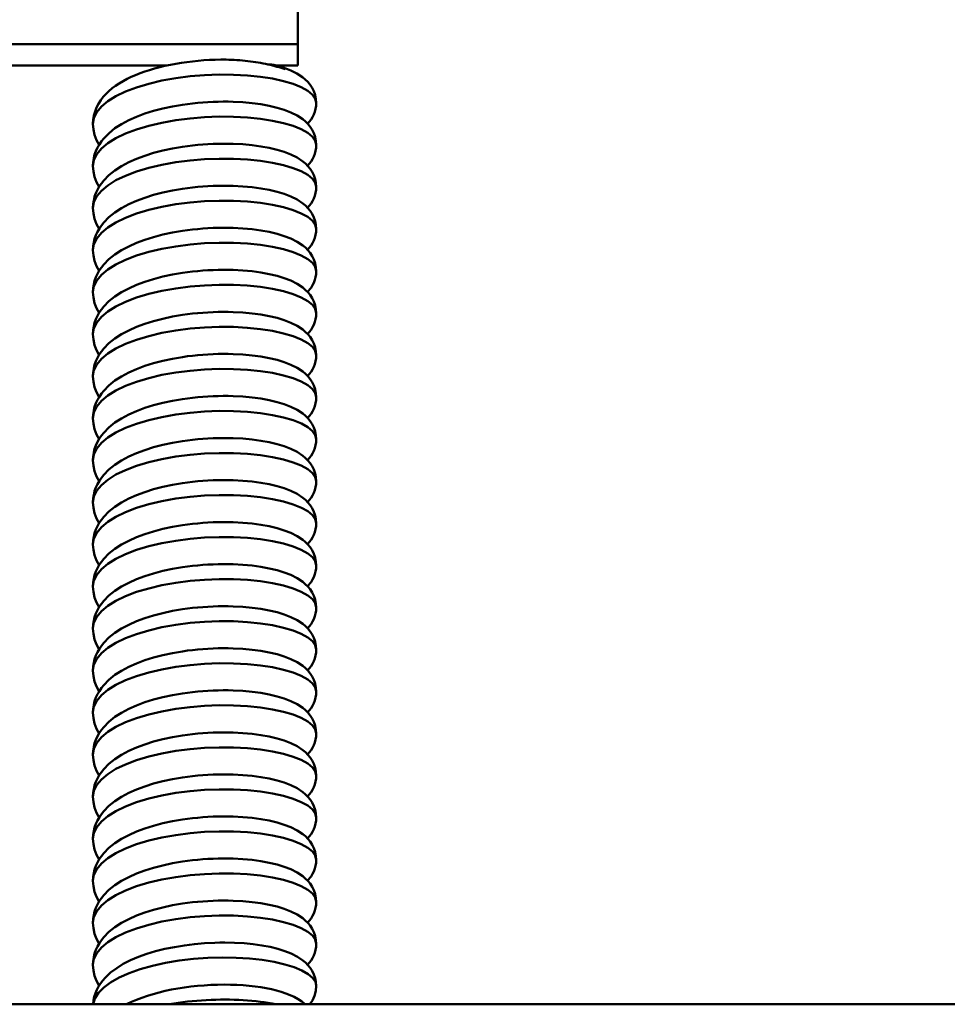
# Model space of a CAD drawing. Units: millimetres. Extents: x 0 to 6300, y 0 to 4455.
# Drawn here: x 910 to 985, y 3088 to 3168 of the extents above; entities that cross this region are included whole.
import ezdxf

# ---------------------------------------------------------------- set-up
doc = ezdxf.new("R2010")
doc.units = ezdxf.units.MM
doc.header["$LTSCALE"] = 15
doc.layers.add('Sichtbar (ISO)', color=7, linetype='Continuous', lineweight=50)

msp = doc.modelspace()

# ---------------------------------------------------------------- linework, layer by layer
at = {"layer": 'Sichtbar (ISO)'}
for p, q in [((932.475, 3184.396), (932.475, 3165.602)), ((872.475, 3165.602), (932.475, 3165.602)), ((932.475, 3165.602), (932.475, 3163.892)), ((921.948, 3163.892), (902.475, 3163.892)), ((932.475, 3163.892), (930.757, 3163.892)), ((822.475, 3088.362), (1212.475, 3088.362))]:
    msp.add_line(p, q, dxfattribs=at)
at = {"layer": 'Sichtbar (ISO)', "flags": 128}
for points in [[(915.993, 3159.197), (916.012, 3159.537), (916.068, 3159.875), (916.16, 3160.204), (916.283, 3160.517), (916.437, 3160.814), (916.617, 3161.095), (916.82, 3161.36), (917.042, 3161.607), (917.283, 3161.838), (917.542, 3162.056), (917.817, 3162.26), (918.107, 3162.453), (918.413, 3162.635), (918.734, 3162.806), (919.071, 3162.969), (919.422, 3163.123), (919.787, 3163.267), (920.164, 3163.403), (920.553, 3163.529), (920.953, 3163.647), (921.365, 3163.756), (921.788, 3163.857), (922.22, 3163.949), (922.66, 3164.032), (923.106, 3164.106), (923.556, 3164.171), (924.009, 3164.226), (924.465, 3164.273), (924.923, 3164.31), (925.381, 3164.338), (925.837, 3164.357), (926.29, 3164.367)], [(926.711, 3164.366), (926.693, 3164.366), (926.674, 3164.366), (926.656, 3164.366), (926.638, 3164.367), (926.62, 3164.367), (926.602, 3164.367), (926.584, 3164.367), (926.566, 3164.367), (926.548, 3164.367), (926.53, 3164.368), (926.513, 3164.368), (926.495, 3164.368), (926.477, 3164.368), (926.46, 3164.368), (926.443, 3164.368), (926.425, 3164.368), (926.408, 3164.368), (926.391, 3164.368), (926.374, 3164.368), (926.357, 3164.367), (926.34, 3164.367), (926.323, 3164.367), (926.306, 3164.367), (926.29, 3164.367)], [(931.459, 3163.587), (931.301, 3163.642), (931.137, 3163.696), (930.969, 3163.748), (930.797, 3163.798), (930.621, 3163.847), (930.44, 3163.893), (930.256, 3163.938), (930.068, 3163.981), (929.877, 3164.022), (929.682, 3164.061), (929.483, 3164.098), (929.281, 3164.133), (929.077, 3164.165), (928.869, 3164.196), (928.659, 3164.224), (928.447, 3164.25), (928.233, 3164.274), (928.017, 3164.295), (927.799, 3164.313), (927.579, 3164.329), (927.359, 3164.343), (927.138, 3164.353), (926.921, 3164.361), (926.711, 3164.366)], [(930.041, 3163.987), (930.104, 3163.985), (930.167, 3163.982), (930.229, 3163.977), (930.292, 3163.972), (930.354, 3163.966), (930.416, 3163.958), (930.478, 3163.949), (930.54, 3163.939), (930.601, 3163.927), (930.662, 3163.915), (930.723, 3163.901), (930.783, 3163.885), (930.843, 3163.868), (930.903, 3163.85), (930.962, 3163.83), (931.021, 3163.809), (931.078, 3163.787), (931.135, 3163.763), (931.192, 3163.737), (931.247, 3163.71), (931.302, 3163.682), (931.355, 3163.652), (931.408, 3163.62), (931.459, 3163.587)], [(930.784, 3163.885), (931.367, 3163.71), (931.906, 3163.502), (932.404, 3163.252), (932.861, 3162.949), (933.075, 3162.772), (933.277, 3162.573), (933.462, 3162.349), (933.627, 3162.099), (933.766, 3161.824), (933.871, 3161.527), (933.936, 3161.212), (933.958, 3160.89)], [(933.958, 3160.889), (933.882, 3161.22), (933.653, 3161.544), (933.276, 3161.854), (932.756, 3162.145), (932.104, 3162.408), (931.329, 3162.64), (930.445, 3162.835), (929.468, 3162.988), (928.413, 3163.095), (927.3, 3163.154), (926.147, 3163.162), (924.974, 3163.118), (923.801, 3163.021), (922.648, 3162.872), (921.535, 3162.672), (920.481, 3162.423), (919.504, 3162.129), (918.62, 3161.794), (917.846, 3161.421), (917.193, 3161.016), (916.674, 3160.584), (916.297, 3160.133), (916.069, 3159.668), (915.993, 3159.196)], [(915.993, 3155.814), (916.008, 3156.121), (916.054, 3156.426), (916.129, 3156.724), (916.23, 3157.011), (916.357, 3157.285), (916.506, 3157.545), (916.676, 3157.793), (916.863, 3158.028), (917.284, 3158.455), (917.761, 3158.838), (918.289, 3159.18), (918.867, 3159.49), (919.494, 3159.769), (920.164, 3160.02), (920.872, 3160.241), (921.617, 3160.435), (922.395, 3160.6), (923.196, 3160.737), (923.601, 3160.794), (924.009, 3160.843), (924.419, 3160.885), (924.832, 3160.92), (925.245, 3160.948), (925.657, 3160.967), (926.067, 3160.98), (926.473, 3160.985), (926.874, 3160.983), (927.272, 3160.973), (928.05, 3160.933), (928.798, 3160.864), (929.507, 3160.769), (930.176, 3160.647), (930.803, 3160.497), (931.382, 3160.32), (931.918, 3160.114), (932.414, 3159.866), (932.868, 3159.563), (933.079, 3159.385), (933.278, 3159.187), (933.464, 3158.963), (933.629, 3158.714), (933.766, 3158.44), (933.87, 3158.142), (933.936, 3157.827), (933.958, 3157.507)], [(933.958, 3160.889), (933.944, 3160.647), (933.905, 3160.406), (933.843, 3160.173), (933.76, 3159.951), (933.657, 3159.743), (933.538, 3159.548), (933.264, 3159.203)], [(933.958, 3157.507), (933.882, 3157.837), (933.653, 3158.161), (933.276, 3158.471), (932.756, 3158.762), (932.104, 3159.026), (931.329, 3159.257), (930.445, 3159.452), (929.468, 3159.605), (928.414, 3159.712), (927.301, 3159.771), (926.148, 3159.779), (924.975, 3159.735), (923.802, 3159.638), (922.649, 3159.489), (921.536, 3159.289), (920.481, 3159.041), (919.504, 3158.747), (918.621, 3158.411), (917.846, 3158.038), (917.194, 3157.633), (916.674, 3157.202), (916.297, 3156.75), (916.069, 3156.286), (915.993, 3155.814)], [(916.485, 3157.511), (916.28, 3157.897), (916.125, 3158.313), (916.027, 3158.75), (915.993, 3159.196)], [(915.993, 3152.43), (916.008, 3152.737), (916.054, 3153.042), (916.129, 3153.34), (916.23, 3153.627), (916.356, 3153.901), (916.505, 3154.162), (916.675, 3154.41), (916.862, 3154.644), (917.283, 3155.072), (917.76, 3155.454), (918.289, 3155.797), (918.866, 3156.106), (919.493, 3156.386), (920.163, 3156.637), (920.872, 3156.858), (921.616, 3157.052), (922.394, 3157.217), (923.195, 3157.354), (923.6, 3157.411), (924.008, 3157.46), (924.418, 3157.503), (924.831, 3157.537), (925.244, 3157.565), (925.656, 3157.585), (926.066, 3157.597), (926.473, 3157.602), (926.874, 3157.6), (927.271, 3157.591), (928.049, 3157.55), (928.798, 3157.481), (929.507, 3157.386), (930.176, 3157.264), (930.803, 3157.114), (931.382, 3156.937), (931.918, 3156.731), (932.414, 3156.484), (932.868, 3156.18), (933.079, 3156.003), (933.278, 3155.804), (933.464, 3155.58), (933.629, 3155.331), (933.766, 3155.057), (933.87, 3154.759), (933.935, 3154.444), (933.958, 3154.124)], [(933.958, 3157.507), (933.944, 3157.264), (933.905, 3157.023), (933.843, 3156.79), (933.76, 3156.568), (933.657, 3156.36), (933.538, 3156.166), (933.264, 3155.82)], [(933.958, 3154.124), (933.882, 3154.454), (933.653, 3154.778), (933.276, 3155.089), (932.756, 3155.379), (932.104, 3155.643), (931.329, 3155.874), (930.445, 3156.069), (929.467, 3156.222), (928.413, 3156.33), (927.3, 3156.388), (926.147, 3156.396), (924.974, 3156.352), (923.8, 3156.255), (922.647, 3156.106), (921.534, 3155.906), (920.481, 3155.658), (919.504, 3155.363), (918.62, 3155.028), (917.845, 3154.655), (917.193, 3154.25), (916.674, 3153.818), (916.297, 3153.367), (916.069, 3152.902), (915.993, 3152.43)], [(916.485, 3154.129), (916.28, 3154.514), (916.125, 3154.93), (916.027, 3155.368), (915.993, 3155.814)], [(915.993, 3149.048), (916.008, 3149.355), (916.054, 3149.66), (916.129, 3149.958), (916.23, 3150.245), (916.356, 3150.518), (916.506, 3150.779), (916.675, 3151.027), (916.863, 3151.262), (917.283, 3151.689), (917.76, 3152.072), (918.289, 3152.414), (918.867, 3152.724), (919.493, 3153.004), (920.164, 3153.254), (920.872, 3153.476), (921.617, 3153.669), (922.395, 3153.834), (923.195, 3153.971), (923.601, 3154.028), (924.008, 3154.078), (924.419, 3154.12), (924.831, 3154.154), (925.245, 3154.182), (925.657, 3154.202), (926.067, 3154.214), (926.473, 3154.219), (926.874, 3154.217), (927.271, 3154.208), (928.05, 3154.167), (928.798, 3154.098), (929.507, 3154.003), (930.177, 3153.881), (930.803, 3153.731), (931.382, 3153.554), (931.918, 3153.348), (932.414, 3153.101), (932.868, 3152.797), (933.079, 3152.62), (933.278, 3152.421), (933.464, 3152.197), (933.629, 3151.948), (933.766, 3151.674), (933.87, 3151.376), (933.936, 3151.062), (933.958, 3150.741)], [(933.958, 3154.124), (933.944, 3153.881), (933.905, 3153.64), (933.843, 3153.407), (933.76, 3153.186), (933.657, 3152.978), (933.538, 3152.783), (933.264, 3152.437)], [(933.958, 3150.741), (933.882, 3151.071), (933.653, 3151.395), (933.276, 3151.706), (932.756, 3151.996), (932.103, 3152.26), (931.329, 3152.492), (930.445, 3152.686), (929.468, 3152.839), (928.414, 3152.946), (927.3, 3153.005), (926.147, 3153.013), (924.975, 3152.969), (923.801, 3152.872), (922.649, 3152.723), (921.536, 3152.523), (920.481, 3152.275), (919.504, 3151.981), (918.62, 3151.645), (917.846, 3151.272), (917.194, 3150.867), (916.674, 3150.436), (916.297, 3149.984), (916.069, 3149.52), (915.993, 3149.048)], [(916.485, 3150.746), (916.28, 3151.131), (916.125, 3151.547), (916.027, 3151.985), (915.993, 3152.43)], [(915.993, 3145.665), (916.008, 3145.971), (916.054, 3146.276), (916.129, 3146.574), (916.23, 3146.862), (916.356, 3147.135), (916.505, 3147.396), (916.675, 3147.644), (916.862, 3147.878), (917.282, 3148.306), (917.76, 3148.688), (918.288, 3149.031), (918.866, 3149.341), (919.493, 3149.62), (920.163, 3149.871), (920.871, 3150.092), (921.616, 3150.286), (922.394, 3150.451), (923.195, 3150.588), (923.6, 3150.645), (924.008, 3150.695), (924.418, 3150.737), (924.831, 3150.771), (925.244, 3150.799), (925.656, 3150.819), (926.066, 3150.831), (926.472, 3150.837), (926.873, 3150.834), (927.271, 3150.825), (928.049, 3150.784), (928.798, 3150.716), (929.507, 3150.62), (930.176, 3150.498), (930.802, 3150.349), (931.382, 3150.171), (931.918, 3149.965), (932.414, 3149.718), (932.868, 3149.415), (933.079, 3149.237), (933.278, 3149.038), (933.464, 3148.814), (933.629, 3148.565), (933.766, 3148.292), (933.87, 3147.993), (933.935, 3147.679), (933.958, 3147.358)], [(933.958, 3150.741), (933.944, 3150.498), (933.905, 3150.257), (933.843, 3150.023), (933.76, 3149.802), (933.657, 3149.595), (933.538, 3149.4), (933.264, 3149.055)], [(933.958, 3147.358), (933.882, 3147.689), (933.653, 3148.013), (933.276, 3148.323), (932.756, 3148.613), (932.103, 3148.877), (931.328, 3149.109), (930.444, 3149.304), (929.467, 3149.456), (928.413, 3149.564), (927.3, 3149.622), (926.147, 3149.63), (924.973, 3149.586), (923.8, 3149.489), (922.647, 3149.34), (921.534, 3149.14), (920.481, 3148.892), (919.503, 3148.598), (918.62, 3148.262), (917.845, 3147.889), (917.193, 3147.484), (916.674, 3147.053), (916.297, 3146.601), (916.069, 3146.136), (915.993, 3145.664)], [(916.485, 3147.363), (916.28, 3147.748), (916.125, 3148.164), (916.027, 3148.602), (915.993, 3149.048)], [(915.993, 3142.282), (916.008, 3142.588), (916.054, 3142.893), (916.128, 3143.191), (916.23, 3143.478), (916.356, 3143.752), (916.505, 3144.013), (916.675, 3144.261), (916.862, 3144.495), (917.282, 3144.923), (917.759, 3145.305), (918.288, 3145.648), (918.866, 3145.958), (919.493, 3146.237), (920.163, 3146.488), (920.871, 3146.709), (921.616, 3146.903), (922.394, 3147.068), (923.194, 3147.205), (923.6, 3147.262), (924.007, 3147.312), (924.418, 3147.354), (924.83, 3147.388), (925.243, 3147.416), (925.656, 3147.436), (926.066, 3147.448), (926.472, 3147.454), (926.873, 3147.451), (927.27, 3147.442), (928.049, 3147.401), (928.797, 3147.333), (929.506, 3147.237), (930.176, 3147.115), (930.802, 3146.966), (931.381, 3146.789), (931.917, 3146.582), (932.413, 3146.335), (932.868, 3146.032), (933.078, 3145.854), (933.278, 3145.656), (933.464, 3145.432), (933.628, 3145.183), (933.766, 3144.91), (933.87, 3144.611), (933.936, 3144.296), (933.958, 3143.975)], [(933.958, 3147.358), (933.944, 3147.115), (933.905, 3146.875), (933.843, 3146.641), (933.76, 3146.42), (933.657, 3146.212), (933.538, 3146.017), (933.264, 3145.672)], [(933.958, 3143.975), (933.882, 3144.306), (933.653, 3144.63), (933.275, 3144.94), (932.756, 3145.23), (932.103, 3145.494), (931.328, 3145.726), (930.444, 3145.921), (929.467, 3146.074), (928.412, 3146.181), (927.299, 3146.24), (926.146, 3146.247), (924.973, 3146.203), (923.8, 3146.106), (922.647, 3145.957), (921.534, 3145.757), (920.48, 3145.509), (919.503, 3145.215), (918.62, 3144.879), (917.845, 3144.506), (917.193, 3144.101), (916.674, 3143.67), (916.297, 3143.218), (916.068, 3142.753), (915.993, 3142.281)], [(916.485, 3143.98), (916.28, 3144.366), (916.125, 3144.782), (916.027, 3145.219), (915.993, 3145.664)], [(915.993, 3138.899), (916.008, 3139.205), (916.054, 3139.51), (916.129, 3139.808), (916.23, 3140.096), (916.356, 3140.369), (916.505, 3140.63), (916.675, 3140.878), (916.862, 3141.112), (917.283, 3141.54), (917.76, 3141.923), (918.288, 3142.265), (918.866, 3142.575), (919.493, 3142.854), (920.163, 3143.105), (920.871, 3143.327), (921.616, 3143.52), (922.394, 3143.686), (923.194, 3143.822), (923.6, 3143.879), (924.007, 3143.929), (924.418, 3143.971), (924.83, 3144.006), (925.243, 3144.033), (925.656, 3144.053), (926.066, 3144.066), (926.472, 3144.071), (926.873, 3144.068), (927.27, 3144.059), (928.049, 3144.018), (928.797, 3143.95), (929.506, 3143.854), (930.175, 3143.732), (930.802, 3143.583), (931.381, 3143.406), (931.917, 3143.2), (932.413, 3142.952), (932.868, 3142.649), (933.078, 3142.471), (933.278, 3142.273), (933.463, 3142.049), (933.628, 3141.801), (933.765, 3141.527), (933.87, 3141.229), (933.935, 3140.914), (933.958, 3140.593)], [(933.958, 3143.975), (933.944, 3143.732), (933.905, 3143.492), (933.843, 3143.259), (933.76, 3143.037), (933.658, 3142.829), (933.539, 3142.635), (933.264, 3142.289)], [(933.958, 3140.593), (933.882, 3140.923), (933.653, 3141.247), (933.275, 3141.557), (932.756, 3141.848), (932.103, 3142.111), (931.328, 3142.343), (930.444, 3142.538), (929.467, 3142.691), (928.412, 3142.798), (927.299, 3142.857), (926.146, 3142.864), (924.973, 3142.82), (923.8, 3142.723), (922.647, 3142.574), (921.534, 3142.374), (920.48, 3142.126), (919.503, 3141.832), (918.62, 3141.496), (917.845, 3141.123), (917.193, 3140.718), (916.674, 3140.287), (916.297, 3139.835), (916.068, 3139.37), (915.993, 3138.899)], [(916.485, 3140.597), (916.28, 3140.982), (916.125, 3141.398), (916.027, 3141.836), (915.993, 3142.281)], [(915.993, 3135.516), (916.008, 3135.823), (916.054, 3136.128), (916.129, 3136.426), (916.23, 3136.714), (916.357, 3136.987), (916.506, 3137.248), (916.675, 3137.496), (916.863, 3137.73), (917.283, 3138.158), (917.76, 3138.54), (918.289, 3138.883), (918.867, 3139.192), (919.493, 3139.472), (920.164, 3139.722), (920.872, 3139.944), (921.617, 3140.137), (922.395, 3140.303), (923.195, 3140.439), (923.601, 3140.496), (924.008, 3140.546), (924.419, 3140.588), (924.831, 3140.623), (925.244, 3140.65), (925.657, 3140.67), (926.066, 3140.683), (926.473, 3140.688), (926.874, 3140.686), (927.271, 3140.676), (928.049, 3140.635), (928.798, 3140.567), (929.507, 3140.471), (930.176, 3140.349), (930.802, 3140.2), (931.382, 3140.023), (931.918, 3139.816), (932.414, 3139.569), (932.868, 3139.266), (933.079, 3139.088), (933.278, 3138.89), (933.463, 3138.666), (933.628, 3138.417), (933.766, 3138.143), (933.87, 3137.845), (933.935, 3137.53), (933.958, 3137.21)], [(933.958, 3140.593), (933.944, 3140.35), (933.905, 3140.109), (933.843, 3139.876), (933.76, 3139.655), (933.658, 3139.447), (933.539, 3139.252), (933.263, 3138.906)], [(933.958, 3137.209), (933.882, 3137.54), (933.653, 3137.864), (933.276, 3138.174), (932.756, 3138.464), (932.103, 3138.728), (931.328, 3138.96), (930.445, 3139.155), (929.467, 3139.308), (928.413, 3139.415), (927.3, 3139.474), (926.147, 3139.482), (924.974, 3139.437), (923.801, 3139.34), (922.648, 3139.191), (921.535, 3138.992), (920.481, 3138.743), (919.504, 3138.449), (918.62, 3138.113), (917.846, 3137.74), (917.193, 3137.335), (916.674, 3136.904), (916.297, 3136.453), (916.069, 3135.988), (915.993, 3135.516)], [(916.485, 3137.214), (916.28, 3137.599), (916.126, 3138.015), (916.028, 3138.453), (915.993, 3138.899)], [(915.993, 3132.133), (916.008, 3132.44), (916.054, 3132.745), (916.129, 3133.043), (916.23, 3133.33), (916.356, 3133.604), (916.505, 3133.865), (916.675, 3134.113), (916.863, 3134.347), (917.283, 3134.775), (917.76, 3135.157), (918.289, 3135.5), (918.867, 3135.809), (919.493, 3136.089), (920.164, 3136.34), (920.872, 3136.561), (921.617, 3136.754), (922.395, 3136.92), (923.195, 3137.057), (923.601, 3137.114), (924.008, 3137.163), (924.419, 3137.205), (924.831, 3137.24), (925.245, 3137.267), (925.657, 3137.287), (926.067, 3137.3), (926.473, 3137.305), (926.874, 3137.303), (927.271, 3137.293), (928.05, 3137.252), (928.798, 3137.184), (929.507, 3137.089), (930.177, 3136.966), (930.803, 3136.817), (931.382, 3136.64), (931.918, 3136.433), (932.414, 3136.186), (932.868, 3135.883), (933.079, 3135.705), (933.278, 3135.507), (933.464, 3135.283), (933.629, 3135.033), (933.766, 3134.76), (933.87, 3134.461), (933.936, 3134.147), (933.958, 3133.826)], [(933.958, 3137.209), (933.944, 3136.967), (933.905, 3136.726), (933.843, 3136.493), (933.76, 3136.271), (933.657, 3136.063), (933.538, 3135.868), (933.263, 3135.523)], [(933.958, 3133.826), (933.882, 3134.157), (933.653, 3134.481), (933.276, 3134.791), (932.757, 3135.081), (932.104, 3135.345), (931.329, 3135.577), (930.445, 3135.772), (929.468, 3135.925), (928.414, 3136.032), (927.301, 3136.091), (926.148, 3136.099), (924.975, 3136.054), (923.801, 3135.958), (922.648, 3135.809), (921.535, 3135.609), (920.481, 3135.36), (919.504, 3135.066), (918.621, 3134.73), (917.846, 3134.357), (917.193, 3133.952), (916.674, 3133.521), (916.297, 3133.07), (916.069, 3132.605), (915.993, 3132.133)], [(916.485, 3133.831), (916.28, 3134.217), (916.125, 3134.633), (916.028, 3135.07), (915.993, 3135.516)], [(915.993, 3128.75), (916.008, 3129.057), (916.054, 3129.362), (916.129, 3129.66), (916.23, 3129.948), (916.356, 3130.221), (916.506, 3130.482), (916.675, 3130.73), (916.863, 3130.964), (917.283, 3131.392), (917.76, 3131.774), (918.288, 3132.117), (918.866, 3132.426), (919.493, 3132.706), (920.163, 3132.957), (920.871, 3133.178), (921.616, 3133.371), (922.394, 3133.537), (923.195, 3133.674), (923.6, 3133.731), (924.008, 3133.78), (924.418, 3133.822), (924.83, 3133.857), (925.244, 3133.884), (925.656, 3133.904), (926.066, 3133.917), (926.472, 3133.922), (926.873, 3133.92), (927.27, 3133.91), (928.049, 3133.87), (928.797, 3133.801), (929.507, 3133.706), (930.176, 3133.584), (930.802, 3133.434), (931.382, 3133.257), (931.917, 3133.051), (932.413, 3132.804), (932.867, 3132.501), (933.078, 3132.323), (933.278, 3132.125), (933.463, 3131.901), (933.628, 3131.651), (933.766, 3131.378), (933.87, 3131.079), (933.936, 3130.765), (933.958, 3130.444)], [(933.958, 3133.826), (933.944, 3133.583), (933.905, 3133.343), (933.843, 3133.109), (933.76, 3132.887), (933.657, 3132.68), (933.538, 3132.485), (933.264, 3132.14)], [(933.958, 3130.444), (933.882, 3130.775), (933.653, 3131.098), (933.276, 3131.408), (932.756, 3131.699), (932.103, 3131.963), (931.328, 3132.195), (930.444, 3132.389), (929.467, 3132.542), (928.413, 3132.649), (927.299, 3132.708), (926.146, 3132.716), (924.973, 3132.672), (923.801, 3132.575), (922.648, 3132.426), (921.535, 3132.226), (920.48, 3131.977), (919.503, 3131.683), (918.62, 3131.347), (917.846, 3130.974), (917.193, 3130.57), (916.674, 3130.138), (916.297, 3129.687), (916.068, 3129.222), (915.993, 3128.75)], [(916.485, 3130.448), (916.28, 3130.834), (916.125, 3131.25), (916.027, 3131.687), (915.993, 3132.133)], [(915.993, 3125.368), (916.008, 3125.674), (916.054, 3125.979), (916.129, 3126.277), (916.23, 3126.565), (916.356, 3126.838), (916.505, 3127.099), (916.675, 3127.347), (916.863, 3127.581), (917.283, 3128.009), (917.76, 3128.391), (918.289, 3128.734), (918.867, 3129.044), (919.494, 3129.323), (920.164, 3129.574), (920.872, 3129.795), (921.617, 3129.989), (922.395, 3130.154), (923.196, 3130.291), (923.601, 3130.348), (924.009, 3130.397), (924.419, 3130.439), (924.832, 3130.474), (925.245, 3130.501), (925.657, 3130.521), (926.067, 3130.534), (926.473, 3130.539), (926.875, 3130.537), (927.272, 3130.527), (928.05, 3130.487), (928.799, 3130.418), (929.508, 3130.323), (930.177, 3130.2), (930.804, 3130.051), (931.383, 3129.874), (931.919, 3129.667), (932.415, 3129.42), (932.869, 3129.116), (933.079, 3128.939), (933.279, 3128.74), (933.464, 3128.516), (933.629, 3128.267), (933.766, 3127.993), (933.87, 3127.695), (933.936, 3127.381), (933.958, 3127.06)], [(933.958, 3130.444), (933.944, 3130.201), (933.905, 3129.96), (933.843, 3129.727), (933.76, 3129.505), (933.657, 3129.297), (933.538, 3129.103), (933.263, 3128.757)], [(933.958, 3127.06), (933.882, 3127.391), (933.653, 3127.715), (933.276, 3128.025), (932.757, 3128.315), (932.104, 3128.579), (931.33, 3128.811), (930.446, 3129.006), (929.468, 3129.159), (928.414, 3129.266), (927.301, 3129.325), (926.148, 3129.333), (924.975, 3129.289), (923.801, 3129.192), (922.649, 3129.043), (921.536, 3128.843), (920.481, 3128.595), (919.504, 3128.301), (918.621, 3127.965), (917.846, 3127.592), (917.193, 3127.187), (916.674, 3126.755), (916.297, 3126.304), (916.069, 3125.839), (915.993, 3125.367)], [(916.485, 3127.065), (916.28, 3127.451), (916.125, 3127.867), (916.027, 3128.305), (915.993, 3128.75)], [(915.993, 3121.984), (916.008, 3122.291), (916.054, 3122.596), (916.129, 3122.894), (916.23, 3123.181), (916.356, 3123.455), (916.505, 3123.716), (916.675, 3123.964), (916.862, 3124.198), (917.283, 3124.626), (917.76, 3125.008), (918.288, 3125.351), (918.866, 3125.66), (919.493, 3125.94), (920.163, 3126.191), (920.871, 3126.412), (921.616, 3126.606), (922.394, 3126.771), (923.195, 3126.908), (923.6, 3126.965), (924.008, 3127.014), (924.418, 3127.056), (924.831, 3127.091), (925.244, 3127.119), (925.656, 3127.139), (926.066, 3127.151), (926.472, 3127.156), (926.873, 3127.154), (927.271, 3127.144), (928.049, 3127.104), (928.797, 3127.035), (929.507, 3126.94), (930.176, 3126.818), (930.802, 3126.668), (931.382, 3126.491), (931.918, 3126.285), (932.413, 3126.038), (932.867, 3125.735), (933.078, 3125.557), (933.278, 3125.359), (933.463, 3125.135), (933.628, 3124.886), (933.766, 3124.612), (933.87, 3124.314), (933.936, 3123.999), (933.958, 3123.678)], [(933.958, 3127.06), (933.944, 3126.817), (933.905, 3126.577), (933.843, 3126.343), (933.76, 3126.122), (933.657, 3125.914), (933.538, 3125.719), (933.264, 3125.374)], [(933.958, 3123.678), (933.882, 3124.009), (933.653, 3124.332), (933.276, 3124.643), (932.756, 3124.933), (932.103, 3125.197), (931.328, 3125.429), (930.445, 3125.623), (929.467, 3125.776), (928.413, 3125.883), (927.299, 3125.942), (926.146, 3125.95), (924.973, 3125.906), (923.801, 3125.809), (922.647, 3125.66), (921.534, 3125.46), (920.481, 3125.211), (919.503, 3124.917), (918.62, 3124.582), (917.845, 3124.209), (917.193, 3123.804), (916.674, 3123.372), (916.297, 3122.921), (916.069, 3122.456), (915.993, 3121.984)], [(916.485, 3123.682), (916.28, 3124.068), (916.125, 3124.484), (916.027, 3124.921), (915.993, 3125.367)], [(915.993, 3118.602), (916.008, 3118.908), (916.054, 3119.213), (916.129, 3119.512), (916.23, 3119.799), (916.356, 3120.072), (916.505, 3120.333), (916.675, 3120.581), (916.862, 3120.815), (917.283, 3121.243), (917.76, 3121.625), (918.289, 3121.968), (918.866, 3122.278), (919.493, 3122.557), (920.163, 3122.808), (920.871, 3123.029), (921.616, 3123.223), (922.394, 3123.388), (923.195, 3123.525), (923.6, 3123.582), (924.008, 3123.631), (924.418, 3123.674), (924.83, 3123.708), (925.244, 3123.736), (925.656, 3123.756), (926.066, 3123.768), (926.472, 3123.773), (926.873, 3123.771), (927.27, 3123.762), (928.049, 3123.721), (928.797, 3123.653), (929.506, 3123.557), (930.176, 3123.435), (930.802, 3123.285), (931.381, 3123.108), (931.917, 3122.902), (932.414, 3122.655), (932.868, 3122.352), (933.078, 3122.174), (933.278, 3121.976), (933.463, 3121.752), (933.628, 3121.503), (933.766, 3121.23), (933.87, 3120.931), (933.935, 3120.616), (933.958, 3120.295)], [(933.958, 3123.678), (933.944, 3123.435), (933.905, 3123.194), (933.843, 3122.961), (933.76, 3122.739), (933.657, 3122.531), (933.538, 3122.337), (933.264, 3121.991)], [(933.958, 3120.295), (933.882, 3120.626), (933.653, 3120.95), (933.276, 3121.26), (932.756, 3121.55), (932.103, 3121.814), (931.328, 3122.046), (930.444, 3122.24), (929.467, 3122.393), (928.413, 3122.501), (927.3, 3122.559), (926.147, 3122.567), (924.973, 3122.523), (923.801, 3122.426), (922.648, 3122.277), (921.535, 3122.077), (920.481, 3121.828), (919.503, 3121.534), (918.62, 3121.199), (917.845, 3120.826), (917.193, 3120.421), (916.674, 3119.99), (916.297, 3119.538), (916.068, 3119.073), (915.993, 3118.602)], [(916.485, 3120.3), (916.28, 3120.685), (916.125, 3121.101), (916.027, 3121.538), (915.993, 3121.984)], [(915.993, 3115.219), (916.008, 3115.526), (916.054, 3115.831), (916.129, 3116.129), (916.23, 3116.416), (916.356, 3116.69), (916.506, 3116.95), (916.675, 3117.198), (916.863, 3117.433), (917.283, 3117.861), (917.76, 3118.243), (918.289, 3118.586), (918.867, 3118.895), (919.494, 3119.175), (920.164, 3119.425), (920.872, 3119.647), (921.617, 3119.84), (922.395, 3120.006), (923.195, 3120.142), (923.601, 3120.199), (924.008, 3120.249), (924.419, 3120.291), (924.831, 3120.325), (925.245, 3120.353), (925.657, 3120.373), (926.067, 3120.385), (926.473, 3120.39), (926.874, 3120.388), (927.271, 3120.379), (928.05, 3120.338), (928.798, 3120.27), (929.507, 3120.174), (930.177, 3120.052), (930.803, 3119.902), (931.382, 3119.725), (931.918, 3119.519), (932.414, 3119.272), (932.868, 3118.968), (933.079, 3118.791), (933.278, 3118.592), (933.464, 3118.368), (933.629, 3118.119), (933.766, 3117.845), (933.87, 3117.547), (933.936, 3117.233), (933.958, 3116.912)], [(933.958, 3120.295), (933.944, 3120.052), (933.905, 3119.812), (933.843, 3119.578), (933.76, 3119.357), (933.658, 3119.149), (933.539, 3118.954), (933.264, 3118.608)], [(933.958, 3116.912), (933.882, 3117.243), (933.653, 3117.566), (933.276, 3117.877), (932.756, 3118.167), (932.104, 3118.431), (931.329, 3118.663), (930.445, 3118.857), (929.468, 3119.01), (928.413, 3119.118), (927.3, 3119.176), (926.147, 3119.184), (924.974, 3119.14), (923.801, 3119.043), (922.648, 3118.894), (921.535, 3118.694), (920.481, 3118.446), (919.504, 3118.152), (918.62, 3117.816), (917.846, 3117.443), (917.193, 3117.038), (916.674, 3116.607), (916.297, 3116.156), (916.069, 3115.691), (915.993, 3115.219)], [(916.485, 3116.917), (916.28, 3117.302), (916.125, 3117.718), (916.027, 3118.156), (915.993, 3118.602)], [(915.993, 3111.836), (916.008, 3112.143), (916.054, 3112.448), (916.129, 3112.746), (916.23, 3113.033), (916.356, 3113.307), (916.506, 3113.568), (916.675, 3113.816), (916.863, 3114.05), (917.283, 3114.478), (917.76, 3114.86), (918.289, 3115.203), (918.867, 3115.512), (919.493, 3115.792), (920.164, 3116.042), (920.872, 3116.264), (921.617, 3116.457), (922.395, 3116.623), (923.195, 3116.759), (923.601, 3116.816), (924.008, 3116.866), (924.419, 3116.908), (924.831, 3116.943), (925.245, 3116.97), (925.657, 3116.99), (926.067, 3117.002), (926.473, 3117.008), (926.874, 3117.005), (927.271, 3116.996), (928.05, 3116.955), (928.798, 3116.887), (929.507, 3116.791), (930.176, 3116.669), (930.803, 3116.52), (931.382, 3116.342), (931.918, 3116.136), (932.414, 3115.889), (932.868, 3115.585), (933.079, 3115.408), (933.278, 3115.21), (933.464, 3114.986), (933.629, 3114.736), (933.766, 3114.462), (933.87, 3114.164), (933.936, 3113.85), (933.958, 3113.529)], [(933.958, 3116.912), (933.944, 3116.669), (933.905, 3116.428), (933.843, 3116.195), (933.76, 3115.973), (933.657, 3115.766), (933.538, 3115.571), (933.264, 3115.226)], [(933.958, 3113.529), (933.882, 3113.86), (933.653, 3114.184), (933.276, 3114.494), (932.756, 3114.784), (932.104, 3115.048), (931.329, 3115.28), (930.445, 3115.474), (929.468, 3115.627), (928.413, 3115.735), (927.301, 3115.793), (926.147, 3115.801), (924.974, 3115.757), (923.801, 3115.66), (922.648, 3115.511), (921.535, 3115.311), (920.481, 3115.063), (919.504, 3114.769), (918.62, 3114.433), (917.846, 3114.06), (917.193, 3113.655), (916.674, 3113.224), (916.297, 3112.773), (916.069, 3112.308), (915.993, 3111.836)], [(916.485, 3113.534), (916.28, 3113.92), (916.125, 3114.335), (916.027, 3114.773), (915.993, 3115.219)], [(915.993, 3108.453), (916.008, 3108.76), (916.054, 3109.065), (916.129, 3109.363), (916.23, 3109.65), (916.356, 3109.923), (916.505, 3110.184), (916.675, 3110.432), (916.863, 3110.667), (917.283, 3111.095), (917.76, 3111.477), (918.289, 3111.82), (918.867, 3112.129), (919.493, 3112.409), (920.164, 3112.659), (920.872, 3112.881), (921.617, 3113.074), (922.395, 3113.24), (923.195, 3113.376), (923.601, 3113.433), (924.008, 3113.483), (924.419, 3113.525), (924.831, 3113.56), (925.245, 3113.587), (925.657, 3113.607), (926.067, 3113.62), (926.473, 3113.625), (926.874, 3113.622), (927.271, 3113.613), (928.05, 3113.572), (928.798, 3113.504), (929.507, 3113.408), (930.177, 3113.286), (930.803, 3113.137), (931.382, 3112.959), (931.918, 3112.753), (932.414, 3112.506), (932.868, 3112.202), (933.079, 3112.025), (933.278, 3111.827), (933.464, 3111.602), (933.629, 3111.353), (933.766, 3111.079), (933.87, 3110.781), (933.936, 3110.467), (933.958, 3110.146)], [(933.958, 3113.529), (933.944, 3113.286), (933.905, 3113.045), (933.843, 3112.812), (933.76, 3112.59), (933.657, 3112.382), (933.538, 3112.188), (933.264, 3111.843)], [(933.958, 3110.146), (933.882, 3110.477), (933.653, 3110.801), (933.276, 3111.111), (932.756, 3111.401), (932.104, 3111.665), (931.329, 3111.897), (930.445, 3112.091), (929.468, 3112.244), (928.414, 3112.352), (927.301, 3112.411), (926.148, 3112.418), (924.974, 3112.374), (923.801, 3112.277), (922.648, 3112.128), (921.535, 3111.928), (920.481, 3111.68), (919.504, 3111.386), (918.62, 3111.05), (917.846, 3110.677), (917.193, 3110.272), (916.674, 3109.841), (916.297, 3109.39), (916.069, 3108.925), (915.993, 3108.453)], [(916.485, 3110.151), (916.28, 3110.537), (916.125, 3110.953), (916.027, 3111.39), (915.993, 3111.836)], [(915.993, 3105.07), (916.008, 3105.377), (916.054, 3105.681), (916.129, 3105.979), (916.23, 3106.267), (916.356, 3106.54), (916.505, 3106.801), (916.675, 3107.049), (916.862, 3107.284), (917.283, 3107.711), (917.76, 3108.094), (918.289, 3108.437), (918.866, 3108.746), (919.493, 3109.026), (920.163, 3109.276), (920.872, 3109.498), (921.617, 3109.691), (922.395, 3109.857), (923.195, 3109.993), (923.601, 3110.05), (924.008, 3110.1), (924.419, 3110.142), (924.831, 3110.177), (925.244, 3110.204), (925.657, 3110.224), (926.067, 3110.237), (926.473, 3110.242), (926.874, 3110.24), (927.271, 3110.23), (928.05, 3110.189), (928.798, 3110.121), (929.507, 3110.025), (930.177, 3109.903), (930.803, 3109.754), (931.382, 3109.577), (931.918, 3109.37), (932.414, 3109.123), (932.868, 3108.82), (933.079, 3108.642), (933.279, 3108.443), (933.464, 3108.219), (933.629, 3107.97), (933.766, 3107.697), (933.87, 3107.398), (933.936, 3107.084), (933.958, 3106.763)], [(933.958, 3110.146), (933.944, 3109.903), (933.905, 3109.662), (933.843, 3109.429), (933.76, 3109.207), (933.657, 3108.999), (933.538, 3108.805), (933.264, 3108.46)], [(933.958, 3106.763), (933.882, 3107.094), (933.653, 3107.418), (933.276, 3107.728), (932.756, 3108.018), (932.104, 3108.282), (931.329, 3108.514), (930.445, 3108.709), (929.467, 3108.862), (928.413, 3108.969), (927.3, 3109.028), (926.147, 3109.036), (924.974, 3108.991), (923.801, 3108.894), (922.647, 3108.745), (921.535, 3108.545), (920.48, 3108.297), (919.503, 3108.003), (918.62, 3107.667), (917.845, 3107.294), (917.193, 3106.889), (916.674, 3106.458), (916.297, 3106.006), (916.069, 3105.542), (915.993, 3105.07)], [(916.485, 3106.768), (916.28, 3107.154), (916.125, 3107.569), (916.027, 3108.007), (915.993, 3108.453)], [(915.993, 3101.688), (916.008, 3101.995), (916.054, 3102.299), (916.129, 3102.598), (916.23, 3102.885), (916.357, 3103.158), (916.506, 3103.419), (916.676, 3103.667), (916.863, 3103.901), (917.283, 3104.329), (917.76, 3104.711), (918.289, 3105.054), (918.867, 3105.363), (919.494, 3105.643), (920.164, 3105.894), (920.872, 3106.115), (921.617, 3106.308), (922.395, 3106.474), (923.195, 3106.611), (923.601, 3106.668), (924.008, 3106.717), (924.419, 3106.759), (924.831, 3106.794), (925.245, 3106.821), (925.657, 3106.841), (926.067, 3106.854), (926.473, 3106.859), (926.874, 3106.857), (927.271, 3106.847), (928.05, 3106.806), (928.798, 3106.738), (929.507, 3106.643), (930.176, 3106.52), (930.803, 3106.371), (931.382, 3106.194), (931.918, 3105.987), (932.414, 3105.74), (932.868, 3105.437), (933.078, 3105.26), (933.278, 3105.061), (933.464, 3104.837), (933.629, 3104.588), (933.766, 3104.314), (933.87, 3104.016), (933.936, 3103.702), (933.958, 3103.381)], [(933.958, 3106.763), (933.944, 3106.52), (933.905, 3106.28), (933.843, 3106.046), (933.76, 3105.825), (933.657, 3105.617), (933.538, 3105.422), (933.264, 3105.077)], [(933.958, 3103.381), (933.882, 3103.711), (933.653, 3104.035), (933.276, 3104.345), (932.756, 3104.635), (932.103, 3104.899), (931.329, 3105.131), (930.445, 3105.326), (929.468, 3105.479), (928.414, 3105.586), (927.3, 3105.645), (926.147, 3105.653), (924.975, 3105.608), (923.801, 3105.512), (922.649, 3105.363), (921.536, 3105.163), (920.481, 3104.914), (919.504, 3104.62), (918.621, 3104.285), (917.846, 3103.912), (917.194, 3103.507), (916.674, 3103.075), (916.297, 3102.624), (916.069, 3102.159), (915.993, 3101.688)], [(916.485, 3103.385), (916.28, 3103.771), (916.125, 3104.187), (916.027, 3104.624), (915.993, 3105.07)], [(915.993, 3098.304), (916.008, 3098.611), (916.054, 3098.915), (916.128, 3099.214), (916.23, 3099.501), (916.356, 3099.774), (916.505, 3100.035), (916.675, 3100.283), (916.862, 3100.518), (917.283, 3100.945), (917.76, 3101.328), (918.288, 3101.671), (918.866, 3101.98), (919.493, 3102.26), (920.163, 3102.51), (920.872, 3102.732), (921.616, 3102.925), (922.394, 3103.091), (923.195, 3103.228), (923.6, 3103.285), (924.008, 3103.334), (924.418, 3103.376), (924.831, 3103.411), (925.244, 3103.438), (925.656, 3103.458), (926.066, 3103.471), (926.473, 3103.476), (926.874, 3103.474), (927.271, 3103.464), (928.05, 3103.424), (928.798, 3103.355), (929.507, 3103.26), (930.176, 3103.137), (930.803, 3102.988), (931.382, 3102.811), (931.918, 3102.605), (932.414, 3102.357), (932.868, 3102.054), (933.079, 3101.876), (933.279, 3101.678), (933.464, 3101.454), (933.629, 3101.204), (933.766, 3100.931), (933.87, 3100.633), (933.935, 3100.318), (933.958, 3099.997)], [(933.958, 3103.381), (933.944, 3103.137), (933.905, 3102.897), (933.843, 3102.663), (933.76, 3102.442), (933.657, 3102.234), (933.538, 3102.039), (933.264, 3101.694)], [(933.958, 3099.997), (933.882, 3100.328), (933.653, 3100.652), (933.276, 3100.962), (932.756, 3101.253), (932.104, 3101.516), (931.329, 3101.748), (930.445, 3101.943), (929.467, 3102.096), (928.413, 3102.203), (927.3, 3102.262), (926.147, 3102.27), (924.974, 3102.225), (923.8, 3102.129), (922.648, 3101.98), (921.535, 3101.78), (920.48, 3101.531), (919.503, 3101.237), (918.62, 3100.901), (917.845, 3100.528), (917.193, 3100.123), (916.674, 3099.692), (916.297, 3099.241), (916.068, 3098.776), (915.993, 3098.304)], [(916.485, 3100.002), (916.28, 3100.388), (916.125, 3100.804), (916.027, 3101.241), (915.993, 3101.688)], [(915.993, 3094.921), (916.008, 3095.228), (916.054, 3095.532), (916.128, 3095.83), (916.23, 3096.118), (916.356, 3096.392), (916.505, 3096.652), (916.675, 3096.9), (916.862, 3097.135), (917.282, 3097.562), (917.759, 3097.945), (918.288, 3098.288), (918.866, 3098.597), (919.493, 3098.877), (920.163, 3099.127), (920.871, 3099.349), (921.616, 3099.542), (922.394, 3099.708), (923.194, 3099.845), (923.6, 3099.902), (924.007, 3099.951), (924.417, 3099.993), (924.83, 3100.028), (925.243, 3100.055), (925.655, 3100.075), (926.065, 3100.088), (926.472, 3100.093), (926.873, 3100.091), (927.27, 3100.081), (928.048, 3100.041), (928.797, 3099.972), (929.506, 3099.877), (930.175, 3099.755), (930.802, 3099.605), (931.381, 3099.428), (931.917, 3099.222), (932.413, 3098.975), (932.867, 3098.672), (933.078, 3098.494), (933.278, 3098.296), (933.463, 3098.072), (933.628, 3097.823), (933.765, 3097.55), (933.87, 3097.251), (933.935, 3096.936), (933.958, 3096.615)], [(933.958, 3099.997), (933.944, 3099.755), (933.905, 3099.514), (933.843, 3099.28), (933.76, 3099.059), (933.657, 3098.851), (933.538, 3098.656), (933.264, 3098.311)], [(933.958, 3096.615), (933.882, 3096.946), (933.653, 3097.27), (933.275, 3097.58), (932.756, 3097.87), (932.103, 3098.134), (931.328, 3098.366), (930.444, 3098.56), (929.466, 3098.713), (928.412, 3098.82), (927.299, 3098.879), (926.146, 3098.887), (924.973, 3098.843), (923.8, 3098.746), (922.647, 3098.596), (921.534, 3098.397), (920.48, 3098.148), (919.503, 3097.854), (918.62, 3097.518), (917.845, 3097.145), (917.193, 3096.74), (916.674, 3096.309), (916.297, 3095.858), (916.068, 3095.393), (915.993, 3094.921)], [(916.485, 3096.619), (916.28, 3097.005), (916.125, 3097.421), (916.027, 3097.858), (915.993, 3098.304)], [(915.993, 3091.539), (916.008, 3091.845), (916.054, 3092.15), (916.129, 3092.448), (916.23, 3092.736), (916.356, 3093.009), (916.506, 3093.27), (916.675, 3093.518), (916.862, 3093.752), (917.283, 3094.18), (917.76, 3094.562), (918.289, 3094.905), (918.866, 3095.214), (919.493, 3095.494), (920.163, 3095.745), (920.872, 3095.966), (921.616, 3096.16), (922.394, 3096.325), (923.195, 3096.462), (923.6, 3096.519), (924.008, 3096.568), (924.418, 3096.61), (924.831, 3096.645), (925.244, 3096.672), (925.656, 3096.692), (926.066, 3096.705), (926.472, 3096.71), (926.873, 3096.708), (927.271, 3096.698), (928.049, 3096.658), (928.797, 3096.589), (929.507, 3096.494), (930.176, 3096.372), (930.802, 3096.222), (931.381, 3096.045), (931.918, 3095.839), (932.414, 3095.592), (932.868, 3095.288), (933.078, 3095.111), (933.278, 3094.913), (933.463, 3094.689), (933.628, 3094.44), (933.766, 3094.166), (933.87, 3093.868), (933.935, 3093.553), (933.958, 3093.232)], [(933.958, 3096.615), (933.944, 3096.372), (933.905, 3096.132), (933.843, 3095.898), (933.76, 3095.677), (933.658, 3095.469), (933.539, 3095.274), (933.264, 3094.928)], [(933.958, 3093.232), (933.882, 3093.563), (933.653, 3093.887), (933.275, 3094.197), (932.756, 3094.487), (932.103, 3094.751), (931.328, 3094.983), (930.444, 3095.177), (929.467, 3095.33), (928.413, 3095.437), (927.299, 3095.496), (926.146, 3095.504), (924.974, 3095.46), (923.8, 3095.363), (922.648, 3095.214), (921.535, 3095.014), (920.481, 3094.765), (919.503, 3094.471), (918.62, 3094.136), (917.845, 3093.763), (917.193, 3093.358), (916.674, 3092.926), (916.297, 3092.475), (916.069, 3092.01), (915.993, 3091.538)], [(916.485, 3093.237), (916.28, 3093.622), (916.126, 3094.038), (916.028, 3094.475), (915.993, 3094.921)], [(916, 3088.362), (916.035, 3088.664), (916.1, 3088.963), (916.191, 3089.251), (916.307, 3089.527), (916.446, 3089.789), (916.607, 3090.04), (916.786, 3090.277), (916.98, 3090.501), (917.413, 3090.91), (917.9, 3091.277), (918.436, 3091.606), (919.02, 3091.905), (919.651, 3092.175), (920.324, 3092.416), (921.033, 3092.628), (921.778, 3092.814), (922.553, 3092.972), (923.348, 3093.101), (923.75, 3093.155), (924.154, 3093.201), (924.97, 3093.272), (925.786, 3093.314), (926.191, 3093.325), (926.591, 3093.327), (927.379, 3093.312), (928.146, 3093.268), (928.882, 3093.197), (929.579, 3093.099), (930.237, 3092.976), (930.853, 3092.825), (931.423, 3092.648), (931.951, 3092.441), (932.439, 3092.194), (932.886, 3091.891), (933.094, 3091.714), (933.29, 3091.516), (933.473, 3091.293), (933.635, 3091.045), (933.77, 3090.773), (933.872, 3090.477), (933.936, 3090.166), (933.958, 3089.849)], [(933.958, 3093.232), (933.944, 3092.989), (933.905, 3092.749), (933.843, 3092.516), (933.76, 3092.294), (933.658, 3092.086), (933.538, 3091.891), (933.263, 3091.545)], [(933.958, 3089.849), (933.885, 3090.173), (933.664, 3090.492), (933.3, 3090.797), (932.799, 3091.083), (932.168, 3091.345), (931.419, 3091.576), (930.563, 3091.772), (929.615, 3091.928), (928.59, 3092.04), (927.506, 3092.106), (926.38, 3092.124), (925.23, 3092.091), (924.077, 3092.008), (922.938, 3091.874), (921.833, 3091.69), (920.78, 3091.46), (919.796, 3091.184), (918.898, 3090.867), (918.1, 3090.512), (917.415, 3090.125), (916.856, 3089.711), (916.43, 3089.275), (916.146, 3088.823), (916.007, 3088.362)], [(916.485, 3089.854), (916.28, 3090.239), (916.125, 3090.655), (916.028, 3091.092), (915.993, 3091.538)], [(918.693, 3088.362), (919.085, 3088.552), (919.497, 3088.73), (919.927, 3088.895), (920.374, 3089.049), (920.836, 3089.19), (921.313, 3089.319), (921.806, 3089.437), (922.312, 3089.543), (922.827, 3089.637), (923.35, 3089.719), (923.877, 3089.788), (924.409, 3089.844), (924.944, 3089.888), (925.48, 3089.919), (926.012, 3089.938), (926.539, 3089.945), (927.057, 3089.939), (927.569, 3089.921), (928.07, 3089.891), (928.559, 3089.849), (929.032, 3089.796), (929.488, 3089.731), (929.927, 3089.655), (930.349, 3089.568), (930.752, 3089.47), (931.136, 3089.36), (931.5, 3089.238), (931.846, 3089.104), (932.176, 3088.953), (932.489, 3088.782), (932.784, 3088.586), (933.06, 3088.362)], [(933.958, 3089.849), (933.919, 3089.437), (933.812, 3089.041), (933.646, 3088.681), (933.433, 3088.362)], [(930.699, 3088.362), (930.401, 3088.419), (930.094, 3088.473), (929.778, 3088.522), (929.453, 3088.566), (929.12, 3088.606), (928.78, 3088.64), (928.433, 3088.67), (928.08, 3088.695), (927.721, 3088.714), (927.358, 3088.729), (926.99, 3088.738), (926.619, 3088.741), (926.245, 3088.74), (925.868, 3088.732), (925.49, 3088.72), (925.111, 3088.702), (924.732, 3088.678), (924.353, 3088.649), (923.975, 3088.615), (923.599, 3088.575), (923.225, 3088.53), (922.854, 3088.479), (922.488, 3088.423), (922.125, 3088.362)]]:
    msp.add_lwpolyline(points, dxfattribs=at)

doc.saveas('drawing.dxf')
